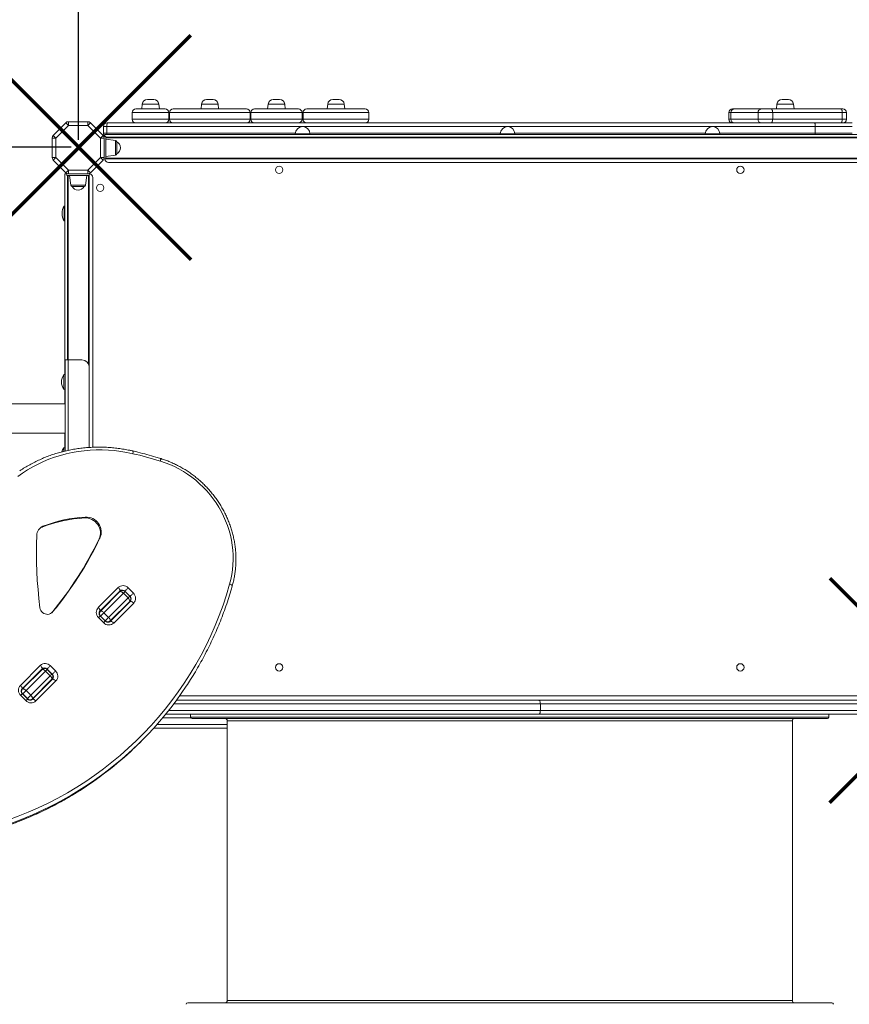
# Model space of a CAD drawing. Units: millimetres. Extents: x -5561 to 3698, y -1641 to 6998.
# Drawn here: x -585 to 549, y 2818 to 4162 of the extents above; entities that cross this region are included whole.
import ezdxf

# ---------------------------------------------------------------- set-up
doc = ezdxf.new("R2010")
doc.units = ezdxf.units.MM
doc.layers.add('QUOTE', color=212, linetype='Continuous', lineweight=18)
doc.dimstyles.new('2011', dxfattribs={"dimtxt": 120, "dimasz": 100, "dimexe": 6, "dimexo": 10, "dimgap": 15, "dimtad": 1, "dimtxsty": 'Standard', "dimcen": 5, "dimadec": 0, "dimazin": 0, "dimtfac": 1, "dimtmove": 0, "dimatfit": 3, "dimfxl": 0, "dimarcsym": 0})

# ---------------------------------------------------------------- blocks, each defined once
blk = doc.blocks.new('*D1')
at = {"color": 0, "linetype": 'ByBlock', "lineweight": -2}
for p, q in [((-2553.2, 3956.3), (-2553.2, 6855.3)), ((-504.2, 3997.9), (-504.2, 6855.3)), ((-604.2, 6849.3), (-2453.2, 6849.3))]:
    blk.add_line(p, q, dxfattribs=at)
at = {"color": 0, "linetype": 'ByBlock'}
for points in [[(-2553.2, 6849.3), (-2453.2, 6865.9), (-2453.2, 6832.6)], [(-504.2, 6849.3), (-604.2, 6865.9), (-604.2, 6832.6)]]:
    blk.add_solid(points, dxfattribs=at)
at = {"color": 0, "linetype": 'ByBlock', "insert": (-1528.7, 6914.3), "char_height": 100, "attachment_point": 5}
blk.add_mtext('2050', dxfattribs=at)
blk = doc.blocks.new('*D5')
at = {"color": 0, "linetype": 'ByBlock', "lineweight": -2}
for p, q in [((-514.2, 6359.2), (-3273.5, 6359.2)), ((-3267.5, 4087.9), (-3267.5, 6259.2)), ((-514.2, 3987.9), (-3273.5, 3987.9))]:
    blk.add_line(p, q, dxfattribs=at)
at = {"color": 0, "linetype": 'ByBlock'}
for points in [[(-3267.5, 6359.2), (-3250.8, 6259.2), (-3284.2, 6259.2)], [(-3267.5, 3987.9), (-3250.8, 4087.9), (-3284.2, 4087.9)]]:
    blk.add_solid(points, dxfattribs=at)
at = {"color": 0, "linetype": 'ByBlock', "insert": (-3332.5, 5173.6), "char_height": 100, "attachment_point": 5, "rotation": 90}
blk.add_mtext('2400', dxfattribs=at)

msp = doc.modelspace()

# ---------------------------------------------------------------- linework, layer by layer
at = {"color": 7, "linetype": 'Continuous', "lineweight": 15}
for p, q in [((-417.152, 4046.857), (-417.859, 4040.126)), ((-410.19, 4053.126), (-401.528, 4053.126)), ((-393.859, 4040.126), (-394.567, 4046.857)), ((-336.172, 4046.857), (-336.879, 4040.126)), ((-329.21, 4053.126), (-320.549, 4053.126)), ((-312.879, 4040.126), (-313.587, 4046.857)), ((-245.217, 4046.857), (-245.924, 4040.126)), ((-238.255, 4053.126), (-229.593, 4053.126)), ((-221.924, 4040.126), (-222.632, 4046.857)), ((-163.876, 4046.857), (-164.584, 4040.126)), ((-156.915, 4053.126), (-148.253, 4053.126)), ((-140.584, 4040.126), (-141.291, 4046.857)), ((449.907, 4046.857), (449.199, 4040.126)), ((456.868, 4053.126), (465.53, 4053.126)), ((473.199, 4040.126), (472.492, 4046.857)), ((-430.859, 4035.126), (-430.859, 4026.126)), ((-425.859, 4040.126), (-385.859, 4040.126)), ((-380.859, 4026.126), (-380.859, 4035.126)), ((-379.879, 4035.126), (-379.879, 4026.126)), ((-374.879, 4040.126), (-274.879, 4040.126)), ((-269.879, 4026.126), (-269.879, 4035.126)), ((-268.924, 4035.126), (-268.924, 4026.126)), ((-263.924, 4040.126), (-203.924, 4040.126)), ((-198.924, 4026.126), (-198.924, 4035.126)), ((-197.584, 4035.126), (-197.584, 4026.126)), ((-192.584, 4040.126), (-112.584, 4040.126)), ((-107.584, 4026.126), (-107.584, 4035.126)), ((384.046, 4035.126), (384.046, 4026.126)), ((424.061, 4035.126), (386.857, 4035.126)), ((386.857, 4035.126), (386.857, 4026.126)), ((389.046, 4040.126), (391.389, 4040.126)), ((391.389, 4040.126), (428.592, 4040.126)), ((443.995, 4035.126), (424.061, 4035.126)), ((424.061, 4035.126), (424.061, 4026.126)), ((428.592, 4040.126), (441.882, 4040.126)), ((441.882, 4040.126), (537.044, 4040.126)), ((443.995, 4035.126), (443.995, 4026.126)), ((539.157, 4035.126), (443.995, 4035.126)), ((537.044, 4040.126), (539.931, 4040.126)), ((539.157, 4035.126), (539.157, 4026.126)), ((544.931, 4026.126), (544.931, 4035.126)), ((-538.929, 4004.004), (-521.642, 4021.291)), ((-518.106, 4022.756), (-518.106, 4017.756)), ((-518.106, 4022.756), (-491.42, 4022.756)), ((-491.42, 4017.756), (-491.42, 4022.756)), ((-487.884, 4021.291), (-470.597, 4004.004)), ((-465.133, 4021.126), (501.119, 4021.126)), ((386.857, 4026.126), (424.061, 4026.126)), ((424.061, 4026.126), (443.995, 4026.126)), ((443.995, 4026.126), (539.157, 4026.126)), ((501.119, 4021.126), (552.482, 4021.126)), ((-518.106, 4017.756), (-535.393, 4000.469)), ((-491.42, 4017.756), (-518.106, 4017.756)), ((-474.133, 4000.469), (-491.42, 4017.756)), ((-465.461, 4016.126), (-470.133, 4016.126)), ((-470.133, 4007.126), (-470.133, 4016.126)), ((-470.133, 4007.126), (-465.461, 4007.126)), ((502.189, 4016.126), (-465.461, 4016.126)), ((-465.461, 4007.126), (-465.461, 4016.126)), ((-208.133, 4006.126), (-208.133, 4005.126)), ((-188.133, 4005.126), (-188.133, 4006.126)), ((71.867, 4006.126), (71.867, 4005.126)), ((91.867, 4005.126), (91.867, 4006.126)), ((351.867, 4006.126), (351.867, 4005.126)), ((371.867, 4005.126), (371.867, 4006.126)), ((502.189, 4007.126), (502.189, 4016.126)), ((552.482, 4016.126), (502.189, 4016.126)), ((502.189, 4007.126), (552.482, 4007.126)), ((-540.393, 3973.782), (-540.393, 4000.469)), ((-540.393, 4000.469), (-535.393, 4000.469)), ((-535.393, 4000.469), (-535.393, 3973.782)), ((-474.133, 3973.782), (-474.133, 4000.469)), ((-474.133, 4000.469), (-469.133, 4000.469)), ((-467.133, 4002.376), (-469.511, 4002.376)), ((-469.133, 4000.469), (-469.133, 3973.782)), ((-468.133, 4005.126), (631.867, 4005.126)), ((-468.133, 4005.126), (-468.133, 4002.376)), ((-467.133, 4002.376), (-467.133, 3971.876)), ((-467.133, 4001.876), (636.867, 4001.876)), ((636.867, 4000.876), (-467.133, 4000.876)), ((-453.854, 3997.259), (-467.133, 3999.126)), ((-452.133, 3995.279), (-452.133, 3990.239)), ((-452.133, 3990.239), (-452.133, 3978.972)), ((-540.393, 3973.782), (-535.393, 3973.782)), ((-521.642, 3952.96), (-538.929, 3970.247)), ((-535.393, 3973.782), (-518.106, 3956.495)), ((-491.42, 3956.495), (-474.133, 3973.782)), ((-470.597, 3970.247), (-487.884, 3952.96)), ((-474.133, 3973.782), (-469.133, 3973.782)), ((-467.133, 3971.876), (-469.511, 3971.876)), ((-467.133, 3975.126), (-453.854, 3976.992)), ((-467.133, 3972.876), (636.867, 3972.876)), ((636.867, 3971.876), (-467.133, 3971.876)), ((-463.133, 3967.126), (626.867, 3967.126)), ((-520.013, 3951.873), (-520.013, 3949.495)), ((-518.106, 3956.495), (-491.42, 3956.495)), ((-518.106, 3951.495), (-518.106, 3956.495)), ((-491.42, 3956.495), (-491.42, 3951.495)), ((-489.513, 3951.873), (-489.513, 3949.495)), ((-522.763, 3677.495), (-522.763, 3951.495)), ((-520.013, 3951.495), (-522.763, 3951.495)), ((-520.013, 3949.495), (-489.513, 3949.495)), ((-519.513, 3697.495), (-519.513, 3949.495)), ((-491.42, 3951.495), (-518.106, 3951.495)), ((-516.763, 3949.495), (-514.897, 3936.217)), ((-494.629, 3936.217), (-492.763, 3949.495)), ((-489.513, 3949.495), (-489.513, 3687.495)), ((-484.763, 3578.323), (-484.763, 3946.495)), ((-496.61, 3934.495), (-512.916, 3934.495)), ((-522.763, 3907.495), (-523.763, 3907.495)), ((-523.763, 3887.495), (-523.763, 3907.495)), ((-523.763, 3887.495), (-522.763, 3887.495)), ((-522.513, 3697.495), (-522.513, 3573.145)), ((-522.513, 3697.495), (-518.513, 3697.495)), ((-518.513, 3697.495), (-499.513, 3697.495)), ((-489.513, 3687.495), (-489.513, 3578.11)), ((-522.513, 3677.495), (-524.513, 3677.495)), ((-524.513, 3657.495), (-524.513, 3677.495)), ((-524.513, 3657.495), (-522.513, 3657.495)), ((-522.763, 3637.495), (-522.763, 3657.495)), ((-522.513, 3637.495), (-659.513, 3637.495)), ((-659.513, 3597.495), (-522.513, 3597.495)), ((-522.763, 3577.495), (-522.763, 3597.495)), ((-522.513, 3577.495), (-524.513, 3577.495)), ((-524.513, 3572.661), (-524.513, 3577.495)), ((-496.026, 3481.844), (-494.817, 3483.053)), ((-554.139, 3469.246), (-552.93, 3470.455)), ((-476.16, 3453.206), (-474.951, 3454.415)), ((-477.366, 3359.54), (-450.123, 3386.783)), ((-447.797, 3382.038), (-475.04, 3354.795)), ((-474.354, 3354.774), (-447.776, 3381.353)), ((-443.031, 3379.026), (-469.609, 3352.448)), ((-443.031, 3379.026), (-436.667, 3372.662)), ((-433.868, 3374.754), (-440.939, 3381.825)), ((-434.341, 3374.989), (-440.705, 3381.353)), ((-436.408, 3386.357), (-429.336, 3379.286)), ((-463.245, 3346.084), (-436.667, 3372.662)), ((-434.341, 3367.918), (-460.919, 3341.339)), ((-460.898, 3340.653), (-433.655, 3367.896)), ((-428.91, 3365.57), (-456.153, 3338.327)), ((-475.992, 3353.137), (-474.354, 3354.774)), ((-467.542, 3341.08), (-474.613, 3348.151)), ((-474.141, 3347.916), (-467.777, 3341.552)), ((-469.609, 3352.448), (-463.245, 3346.084)), ((-469.869, 3338.753), (-476.94, 3345.825)), ((-460.919, 3341.339), (-462.547, 3339.711)), ((-583.68, 3253.226), (-556.437, 3280.469)), ((-542.722, 3280.043), (-535.651, 3272.972)), ((-554.111, 3275.724), (-581.354, 3248.481)), ((-580.668, 3248.46), (-554.09, 3275.039)), ((-549.345, 3272.712), (-575.923, 3246.134)), ((-569.56, 3239.77), (-542.981, 3266.348)), ((-549.345, 3272.712), (-542.981, 3266.348)), ((-540.182, 3268.44), (-547.253, 3275.511)), ((-540.655, 3268.675), (-547.019, 3275.039)), ((-540.655, 3261.604), (-567.233, 3235.025)), ((-567.212, 3234.339), (-539.969, 3261.582)), ((-535.224, 3259.256), (-562.467, 3232.013)), ((-576.183, 3232.439), (-583.254, 3239.51)), ((-582.306, 3246.823), (-580.668, 3248.46)), ((-573.856, 3234.766), (-580.928, 3241.837)), ((-580.455, 3241.602), (-574.091, 3235.238)), ((-575.923, 3246.134), (-569.56, 3239.77)), ((-567.233, 3235.025), (-568.861, 3233.397)), ((-370.509, 3232.865), (124.636, 3232.865)), ((124.636, 3232.865), (634.867, 3232.865)), ((126.64, 3218.865), (126.64, 3227.865)), ((635.632, 3227.865), (126.64, 3227.865)), ((124.636, 3213.865), (-385.238, 3213.865)), ((-351.133, 3213.865), (-351.133, 3209.865)), ((634.867, 3213.865), (124.636, 3213.865)), ((126.64, 3218.865), (635.632, 3218.865)), ((520.867, 3209.865), (520.867, 3213.865)), ((-301.133, 3204.865), (-301.133, 2822.865)), ((470.867, 2822.865), (470.867, 3204.865)), ((-401.587, 3194.868), (-401.398, 3194.865)), ((-301.133, 3194.865), (-401.398, 3194.865)), ((-419.793, 3175.865), (-417.617, 3178.041))]:
    msp.add_line(p, q, dxfattribs=at)
at = {"color": 8, "linetype": 'Continuous', "lineweight": 15}
for p, q in [((-394.567, 4046.857), (-417.152, 4046.857)), ((-313.587, 4046.857), (-336.172, 4046.857)), ((-222.632, 4046.857), (-245.217, 4046.857)), ((-141.291, 4046.857), (-163.876, 4046.857)), ((472.492, 4046.857), (449.907, 4046.857)), ((-380.859, 4035.126), (-430.859, 4035.126)), ((-269.879, 4035.126), (-379.879, 4035.126)), ((-198.924, 4035.126), (-268.924, 4035.126)), ((-107.584, 4035.126), (-197.584, 4035.126)), ((386.857, 4035.126), (384.046, 4035.126)), ((544.931, 4035.126), (539.157, 4035.126)), ((-430.859, 4026.126), (-380.859, 4026.126)), ((-379.879, 4026.126), (-269.879, 4026.126)), ((-268.924, 4026.126), (-198.924, 4026.126)), ((-197.584, 4026.126), (-107.584, 4026.126)), ((384.046, 4026.126), (386.857, 4026.126)), ((539.157, 4026.126), (544.931, 4026.126)), ((-465.461, 4007.126), (-208.083, 4007.126)), ((-208.133, 4006.126), (-188.133, 4006.126)), ((-188.183, 4007.126), (71.917, 4007.126)), ((71.867, 4006.126), (91.867, 4006.126)), ((91.817, 4007.126), (351.917, 4007.126)), ((351.867, 4006.126), (371.867, 4006.126)), ((371.817, 4007.126), (502.189, 4007.126)), ((-453.854, 3976.992), (-453.854, 3997.259)), ((-518.513, 3949.495), (-518.513, 3697.495)), ((-490.513, 3691.854), (-490.513, 3949.495)), ((-514.897, 3936.217), (-494.629, 3936.217)), ((-518.513, 3697.495), (-518.513, 3574.052)), ((-440.939, 3381.825), (-441.076, 3381.688)), ((-433.868, 3374.754), (-434.005, 3374.617)), ((-540.866, 3352.308), (-539.728, 3353.446)), ((-474.141, 3347.916), (-474.26, 3347.797)), ((-467.896, 3341.433), (-467.777, 3341.552)), ((-547.253, 3275.511), (-547.39, 3275.374)), ((-540.182, 3268.44), (-540.319, 3268.303)), ((-580.455, 3241.602), (-580.574, 3241.483)), ((-574.21, 3235.119), (-574.091, 3235.238)), ((126.64, 3227.865), (-374.239, 3227.865)), ((-366.165, 3238.865), (638.867, 3238.865)), ((-381.213, 3218.865), (126.64, 3218.865)), ((-397.118, 3199.865), (-301.133, 3199.865)), ((-350.865, 3208.865), (-389.375, 3208.865)), ((-351.133, 3209.865), (520.867, 3209.865)), ((470.867, 3204.865), (-301.133, 3204.865)), ((-301.133, 2822.865), (470.867, 2822.865))]:
    msp.add_line(p, q, dxfattribs=at)
at = {"color": 1, "lineweight": 70}
for points in [[(-657.447, 3834.734), (-351.05, 4141.131)], [(-657.447, 4141.131), (-351.05, 3834.734)]]:
    msp.add_lwpolyline(points, dxfattribs=at)
at = {"color": 7, "linetype": 'Continuous', "lineweight": 15, "flags": 128}
for points in [[(443.995, 4035.126), (443.954, 4036.101), (443.834, 4037.039), (443.639, 4037.903), (443.376, 4038.661), (443.056, 4039.283), (442.69, 4039.745), (442.294, 4040.029), (441.882, 4040.126)], [(539.157, 4035.126), (539.116, 4036.101), (538.996, 4037.039), (538.801, 4037.903), (538.538, 4038.661), (538.218, 4039.283), (537.853, 4039.745), (537.456, 4040.029), (537.044, 4040.126)], [(-521.642, 4021.291), (-521.574, 4021.223), (-521.373, 4021.022), (-521.046, 4020.696), (-520.606, 4020.256), (-520.07, 4019.72), (-519.459, 4019.109), (-518.796, 4018.446), (-518.106, 4017.756)], [(-491.42, 4017.756), (-490.73, 4018.446), (-490.067, 4019.109), (-489.456, 4019.72), (-488.92, 4020.256), (-488.48, 4020.696), (-488.153, 4021.022), (-487.952, 4021.223), (-487.884, 4021.291)], [(441.882, 4021.126), (442.294, 4021.222), (442.69, 4021.506), (443.056, 4021.968), (443.376, 4022.59), (443.639, 4023.348), (443.834, 4024.212), (443.954, 4025.15), (443.995, 4026.126)], [(502.189, 4016.126), (502.168, 4017.101), (502.107, 4018.039), (502.008, 4018.903), (501.875, 4019.661), (501.713, 4020.283), (501.528, 4020.745), (501.327, 4021.029), (501.119, 4021.126)], [(537.044, 4021.126), (537.456, 4021.222), (537.853, 4021.506), (538.218, 4021.968), (538.538, 4022.59), (538.801, 4023.348), (538.996, 4024.212), (539.116, 4025.15), (539.157, 4026.126)], [(-538.929, 4004.004), (-538.861, 4003.936), (-538.66, 4003.735), (-538.333, 4003.408), (-537.893, 4002.969), (-537.358, 4002.433), (-536.746, 4001.822), (-536.083, 4001.158), (-535.393, 4000.469)], [(-474.133, 4000.469), (-473.443, 4001.158), (-472.78, 4001.822), (-472.168, 4002.433), (-471.633, 4002.969), (-471.193, 4003.408), (-470.866, 4003.735), (-470.665, 4003.936), (-470.597, 4004.004)], [(-538.929, 3970.247), (-538.861, 3970.315), (-538.66, 3970.516), (-538.333, 3970.843), (-537.893, 3971.282), (-537.358, 3971.818), (-536.746, 3972.429), (-536.083, 3973.093), (-535.393, 3973.782)], [(-474.133, 3973.782), (-473.443, 3973.093), (-472.78, 3972.429), (-472.168, 3971.818), (-471.633, 3971.282), (-471.193, 3970.843), (-470.866, 3970.516), (-470.665, 3970.315), (-470.597, 3970.247)], [(-521.642, 3952.96), (-521.574, 3953.028), (-521.373, 3953.229), (-521.046, 3953.556), (-520.606, 3953.995), (-520.07, 3954.531), (-519.459, 3955.142), (-518.796, 3955.805), (-518.106, 3956.495)], [(-491.42, 3956.495), (-490.73, 3955.805), (-490.067, 3955.142), (-489.456, 3954.531), (-488.92, 3953.995), (-488.48, 3953.556), (-488.153, 3953.229), (-487.952, 3953.028), (-487.884, 3952.96)], [(-430.033, 3569.571), (-438.318, 3571.295), (-446.646, 3572.672), (-455.003, 3573.701), (-463.374, 3574.379), (-471.744, 3574.705), (-480.099, 3574.679), (-488.423, 3574.301), (-496.702, 3573.571), (-504.922, 3572.49), (-513.067, 3571.061), (-521.123, 3569.287), (-529.076, 3567.169), (-536.912, 3564.713), (-544.617, 3561.922), (-552.178, 3558.801), (-559.58, 3555.356), (-566.811, 3551.593), (-573.858, 3547.519), (-580.708, 3543.14), (-587.35, 3538.465)], [(-392.489, 3559.469), (-397.148, 3560.886), (-401.817, 3562.259), (-406.497, 3563.588), (-411.187, 3564.873), (-415.885, 3566.114), (-420.593, 3567.311), (-425.309, 3568.463), (-430.033, 3569.571)], [(-297.787, 3391.55), (-296.139, 3397.992), (-294.832, 3404.531), (-293.869, 3411.15), (-293.252, 3417.832), (-292.984, 3424.557), (-293.064, 3431.31), (-293.493, 3438.071), (-294.27, 3444.822), (-295.392, 3451.546), (-296.856, 3458.224), (-298.659, 3464.84), (-300.796, 3471.374), (-303.261, 3477.811), (-306.048, 3484.132), (-309.149, 3490.321), (-312.555, 3496.361), (-316.258, 3502.236), (-320.249, 3507.932), (-324.515, 3513.431), (-329.047, 3518.72), (-333.831, 3523.785), (-338.855, 3528.613), (-344.106, 3533.189), (-349.57, 3537.503), (-355.232, 3541.542), (-361.077, 3545.296), (-367.09, 3548.755), (-373.254, 3551.91), (-379.553, 3554.752), (-385.97, 3557.274), (-392.489, 3559.469)], [(-476.16, 3453.206), (-475.232, 3455.544), (-474.629, 3458.004), (-474.363, 3460.542), (-474.438, 3463.114), (-474.853, 3465.675), (-475.6, 3468.179), (-476.667, 3470.583), (-478.034, 3472.844), (-479.677, 3474.923), (-481.568, 3476.783), (-483.674, 3478.39), (-485.957, 3479.718), (-488.376, 3480.743), (-490.891, 3481.446), (-493.456, 3481.815), (-496.026, 3481.844)], [(-474.951, 3454.415), (-474.023, 3456.753), (-473.42, 3459.213), (-473.154, 3461.751), (-473.229, 3464.323), (-473.644, 3466.884), (-474.391, 3469.388), (-475.457, 3471.792), (-476.824, 3474.053), (-478.468, 3476.132), (-480.359, 3477.992), (-482.465, 3479.6), (-484.747, 3480.928), (-487.167, 3481.952), (-489.682, 3482.655), (-492.247, 3483.024), (-494.817, 3483.053)], [(-561.437, 3458.292), (-561.76, 3445.95), (-561.831, 3433.589), (-561.649, 3421.214), (-561.216, 3408.829), (-560.531, 3396.44), (-559.594, 3384.052), (-558.406, 3371.669), (-556.968, 3359.298)], [(-447.797, 3382.038), (-447.629, 3382.342), (-447.603, 3382.77), (-447.721, 3383.306), (-447.977, 3383.929), (-448.363, 3384.615), (-448.862, 3385.338), (-449.457, 3386.07), (-450.123, 3386.783)], [(-447.776, 3381.353), (-447.472, 3381.521), (-447.044, 3381.546), (-446.508, 3381.429), (-445.885, 3381.172), (-445.199, 3380.787), (-444.476, 3380.287), (-443.744, 3379.693), (-443.031, 3379.026)], [(-440.939, 3381.825), (-440.639, 3382.125), (-440.223, 3382.541), (-439.707, 3383.057), (-439.111, 3383.653), (-438.457, 3384.307), (-437.771, 3384.993), (-437.079, 3385.685), (-436.408, 3386.357)], [(-433.868, 3374.754), (-433.568, 3375.054), (-433.152, 3375.47), (-432.636, 3375.986), (-432.04, 3376.582), (-431.386, 3377.236), (-430.7, 3377.922), (-430.008, 3378.614), (-429.336, 3379.286)], [(-436.667, 3372.662), (-436, 3371.949), (-435.406, 3371.217), (-434.906, 3370.494), (-434.521, 3369.808), (-434.265, 3369.185), (-434.147, 3368.65), (-434.173, 3368.221), (-434.341, 3367.918)], [(-433.655, 3367.896), (-433.351, 3368.064), (-432.923, 3368.09), (-432.387, 3367.972), (-431.764, 3367.716), (-431.078, 3367.33), (-430.355, 3366.831), (-429.623, 3366.237), (-428.91, 3365.57)], [(-556.968, 3359.298), (-556.546, 3357.428), (-555.774, 3355.654), (-554.681, 3354.042), (-553.307, 3352.654), (-551.707, 3351.544), (-549.94, 3350.752), (-548.074, 3350.311), (-546.18, 3350.235), (-544.33, 3350.529), (-542.595, 3351.181), (-541.041, 3352.166), (-539.728, 3353.446)], [(-477.366, 3359.54), (-476.7, 3358.827), (-476.105, 3358.095), (-475.606, 3357.372), (-475.22, 3356.686), (-474.964, 3356.063), (-474.846, 3355.527), (-474.872, 3355.099), (-475.04, 3354.795)], [(-474.354, 3354.774), (-474.05, 3354.942), (-473.622, 3354.968), (-473.086, 3354.85), (-472.464, 3354.594), (-471.777, 3354.208), (-471.054, 3353.709), (-470.322, 3353.114), (-469.609, 3352.448)], [(-469.609, 3352.448), (-470.281, 3351.776), (-470.973, 3351.084), (-471.659, 3350.398), (-472.313, 3349.744), (-472.909, 3349.148), (-473.425, 3348.632), (-473.841, 3348.216), (-474.141, 3347.916)], [(-467.777, 3341.552), (-467.477, 3341.852), (-467.061, 3342.268), (-466.545, 3342.784), (-465.949, 3343.38), (-465.295, 3344.034), (-464.609, 3344.72), (-463.917, 3345.412), (-463.245, 3346.084)], [(-463.245, 3346.084), (-462.579, 3345.371), (-461.984, 3344.639), (-461.485, 3343.916), (-461.1, 3343.23), (-460.843, 3342.607), (-460.725, 3342.071), (-460.751, 3341.643), (-460.919, 3341.339)], [(-456.153, 3338.327), (-456.866, 3338.994), (-457.598, 3339.588), (-458.321, 3340.087), (-459.007, 3340.473), (-459.63, 3340.729), (-460.166, 3340.847), (-460.594, 3340.821), (-460.898, 3340.653)], [(-554.111, 3275.724), (-553.943, 3276.028), (-553.917, 3276.456), (-554.035, 3276.992), (-554.291, 3277.615), (-554.677, 3278.301), (-555.176, 3279.024), (-555.771, 3279.756), (-556.437, 3280.469)], [(-547.253, 3275.511), (-546.953, 3275.811), (-546.538, 3276.227), (-546.021, 3276.743), (-545.425, 3277.339), (-544.771, 3277.993), (-544.085, 3278.679), (-543.393, 3279.371), (-542.722, 3280.043)], [(-549.345, 3272.712), (-550.058, 3273.379), (-550.79, 3273.973), (-551.513, 3274.473), (-552.199, 3274.858), (-552.822, 3275.115), (-553.358, 3275.232), (-553.786, 3275.207), (-554.09, 3275.039)], [(-540.655, 3261.604), (-540.487, 3261.907), (-540.461, 3262.335), (-540.579, 3262.871), (-540.835, 3263.494), (-541.221, 3264.18), (-541.72, 3264.903), (-542.314, 3265.635), (-542.981, 3266.348)], [(-540.182, 3268.44), (-539.882, 3268.74), (-539.466, 3269.156), (-538.95, 3269.672), (-538.354, 3270.268), (-537.7, 3270.922), (-537.014, 3271.608), (-536.322, 3272.3), (-535.651, 3272.972)], [(-583.68, 3253.226), (-583.014, 3252.513), (-582.419, 3251.781), (-581.92, 3251.058), (-581.534, 3250.372), (-581.278, 3249.749), (-581.16, 3249.213), (-581.186, 3248.785), (-581.354, 3248.481)], [(-539.969, 3261.582), (-539.665, 3261.75), (-539.237, 3261.776), (-538.701, 3261.658), (-538.078, 3261.402), (-537.392, 3261.016), (-536.669, 3260.517), (-535.937, 3259.922), (-535.224, 3259.256)], [(-575.923, 3246.134), (-576.636, 3246.8), (-577.368, 3247.395), (-578.091, 3247.894), (-578.778, 3248.28), (-579.401, 3248.536), (-579.936, 3248.654), (-580.364, 3248.628), (-580.668, 3248.46)], [(-575.923, 3246.134), (-576.595, 3245.462), (-577.287, 3244.77), (-577.973, 3244.084), (-578.627, 3243.43), (-579.223, 3242.834), (-579.739, 3242.318), (-580.155, 3241.902), (-580.455, 3241.602)], [(-574.091, 3235.238), (-573.791, 3235.538), (-573.375, 3235.954), (-572.859, 3236.47), (-572.263, 3237.066), (-571.609, 3237.72), (-570.923, 3238.406), (-570.231, 3239.098), (-569.56, 3239.77)], [(-567.233, 3235.025), (-567.065, 3235.329), (-567.04, 3235.757), (-567.157, 3236.293), (-567.414, 3236.916), (-567.799, 3237.602), (-568.299, 3238.325), (-568.893, 3239.057), (-569.56, 3239.77)], [(-562.467, 3232.013), (-563.18, 3232.679), (-563.912, 3233.274), (-564.635, 3233.773), (-565.321, 3234.159), (-565.944, 3234.415), (-566.48, 3234.533), (-566.908, 3234.507), (-567.212, 3234.339)]]:
    msp.add_lwpolyline(points, dxfattribs=at)
at = {"color": 8, "linetype": 'Continuous', "lineweight": 15, "flags": 128}
for points in [[(-430.123, 3573.235), (-430.038, 3573.19), (-429.903, 3572.963), (-429.82, 3572.558), (-429.791, 3571.992), (-429.818, 3571.287), (-429.9, 3570.469), (-430.033, 3569.571)], [(-392.221, 3563.036), (-392.158, 3562.998), (-392.057, 3562.779), (-392.019, 3562.387), (-392.045, 3561.836), (-392.135, 3561.148), (-392.285, 3560.349), (-392.489, 3559.469)], [(-294.187, 3388.973), (-294.177, 3389.016), (-294.216, 3389.334), (-294.439, 3389.69), (-294.837, 3390.071), (-295.395, 3390.462), (-296.091, 3390.849), (-296.899, 3391.216), (-297.787, 3391.55)], [(-440.705, 3381.353), (-440.708, 3381.349), (-440.806, 3381.251), (-441.036, 3381.021), (-441.389, 3380.668), (-441.851, 3380.206), (-442.406, 3379.651), (-443.031, 3379.026)], [(-436.667, 3372.662), (-436.042, 3373.287), (-435.487, 3373.842), (-435.025, 3374.304), (-434.672, 3374.657), (-434.442, 3374.887), (-434.344, 3374.985), (-434.341, 3374.989)], [(-476.94, 3345.825), (-476.315, 3346.449), (-475.76, 3347.004), (-475.298, 3347.467), (-474.945, 3347.82), (-474.715, 3348.049), (-474.617, 3348.147), (-474.613, 3348.151)], [(-469.869, 3338.753), (-469.244, 3339.378), (-468.689, 3339.933), (-468.227, 3340.395), (-467.874, 3340.748), (-467.644, 3340.978), (-467.546, 3341.076), (-467.542, 3341.08)], [(-547.019, 3275.039), (-547.022, 3275.035), (-547.12, 3274.937), (-547.35, 3274.707), (-547.703, 3274.354), (-548.166, 3273.892), (-548.72, 3273.337), (-549.345, 3272.712)], [(-542.981, 3266.348), (-542.356, 3266.973), (-541.802, 3267.528), (-541.339, 3267.99), (-540.986, 3268.343), (-540.756, 3268.573), (-540.658, 3268.671), (-540.655, 3268.675)], [(-583.254, 3239.51), (-582.629, 3240.135), (-582.075, 3240.69), (-581.612, 3241.152), (-581.259, 3241.505), (-581.029, 3241.735), (-580.931, 3241.833), (-580.928, 3241.837)], [(-576.183, 3232.439), (-575.558, 3233.064), (-575.003, 3233.619), (-574.541, 3234.081), (-574.188, 3234.434), (-573.958, 3234.664), (-573.86, 3234.762), (-573.856, 3234.766)]]:
    msp.add_lwpolyline(points, dxfattribs=at)
at = {"color": 7, "linetype": 'Continuous', "lineweight": 15}
for centre in [(-230.133, 3957.126), (399.867, 3957.126), (-474.763, 3932.495), (-230.133, 3277.865), (399.867, 3277.865)]:
    msp.add_circle(centre, 5, dxfattribs=at)
for centre, radius, start, end in [((-410.19, 4046.126), 7, 90, 174), ((-401.528, 4046.126), 7, 6, 90), ((-329.21, 4046.126), 7, 90, 174), ((-320.549, 4046.126), 7, 6, 90), ((-238.255, 4046.126), 7, 90, 174), ((-229.593, 4046.126), 7, 6, 90), ((-156.915, 4046.126), 7, 90, 174), ((-148.253, 4046.126), 7, 6, 90), ((456.868, 4046.126), 7, 90, 174), ((465.53, 4046.126), 7, 6, 90), ((-425.859, 4035.126), 5, 90, 180), ((-385.859, 4035.126), 5, 0, 90), ((-374.879, 4035.126), 5, 90, 180), ((-274.879, 4035.126), 5, 0, 90), ((-263.924, 4035.126), 5, 90, 180), ((-203.924, 4035.126), 5, 0, 90), ((-192.584, 4035.126), 5, 90, 180), ((-112.584, 4035.126), 5, 0, 90), ((389.046, 4035.126), 5, 90, 180), ((391.635, 4035.349), 4.783, 92.952283, 182.675221), ((428.839, 4035.349), 4.783, 92.951911, 182.675593), ((539.931, 4035.126), 5, 0, 90), ((-518.106, 4017.756), 5, 90, 135), ((-491.42, 4017.756), 5, 45, 90), ((-465.133, 4016.126), 5, 90, 180), ((-446.208, 4017.37), 19.294, 168.776103, 183.698297), ((-425.859, 4026.126), 5, 180, 270), ((-385.859, 4026.126), 5, 270, 0), ((-374.879, 4026.126), 5, 180, 270), ((-274.879, 4026.126), 5, 270, 0), ((-263.924, 4026.126), 5, 180, 270), ((-203.924, 4026.126), 5, 270, 0), ((-192.584, 4026.126), 5, 180, 270), ((-112.584, 4026.126), 5, 270, 0), ((389.046, 4026.126), 5, 180, 270), ((391.635, 4025.902), 4.783, 177.324779, 267.047717), ((428.839, 4025.902), 4.783, 177.324407, 267.048089), ((539.931, 4026.126), 5, 270, 0), ((-465.133, 4007.126), 5, 180, 233.130102), ((-198.133, 4006.126), 10, 0, 180), ((81.867, 4006.126), 10, 0, 180), ((361.867, 4006.126), 10, 0, 180), ((-535.393, 4000.469), 5, 135, 180), ((-474.133, 4000.469), 5, 360, 45), ((-454.133, 3995.279), 2, 0, 82), ((-456.28, 3987.126), 9.148, 296.962787, 63.037213), ((-454.133, 3978.972), 2, 278, 0), ((-535.393, 3973.782), 5, 180, 225), ((-474.133, 3973.782), 5, 315, 0), ((-463.133, 3972.126), 5, 182.865984, 270), ((-518.106, 3956.495), 5, 225, 270), ((-491.42, 3956.495), 5, 270, 315), ((-489.763, 3946.495), 5, 0, 87.134016), ((-512.916, 3936.495), 2, 188, 270), ((-504.763, 3938.643), 9.148, 206.962787, 270), ((-504.763, 3938.643), 9.148, 270, 333.037213), ((-496.61, 3936.495), 2, 270, 352), ((-508.596, 3897.495), 18.167, 146.601512, 180), ((-508.596, 3897.495), 18.167, 180, 213.398488), ((-499.513, 3687.495), 10, 0, 90), ((-509.346, 3667.495), 18.167, 146.601512, 213.398488), ((-509.346, 3567.495), 18.167, 146.601512, 165.214688), ((-485.934, 3294.965), 187.152, 93.091131, 111.37287), ((-484.725, 3296.173), 187.153, 93.091177, 111.372824), ((-547.985, 3457.939), 13.457, 111.559627, 178.499609), ((-549.263, 3456.794), 13.372, 111.385869, 131.272176), ((-915.691, 3663.926), 487.433, 320.24917, 334.385968), ((-914.483, 3665.135), 487.433, 320.249203, 334.385983), ((-757.945, 3520.846), 477.978, 287.3536, 344.305671), ((-443.479, 3379.699), 9.713, 43.274518, 133.163928), ((-444.475, 3378.496), 4.856, 43.274621, 133.163717), ((-444.24, 3377.817), 5, 45, 135), ((-437.876, 3371.453), 5, 315, 45), ((-437.197, 3371.218), 4.856, 316.836856, 46.724565), ((-435.994, 3372.214), 9.713, 316.836596, 46.725327), ((-470.282, 3352.896), 9.712, 136.83575, 226.72568), ((-470.812, 3351.452), 4.856, 136.836342, 226.726082), ((-462.797, 3345.411), 9.713, 223.274665, 313.163657), ((-464.241, 3344.881), 4.856, 223.274492, 313.164094), ((-549.793, 3273.385), 9.713, 43.274665, 133.163657), ((-550.789, 3272.182), 4.856, 43.274531, 133.163526), ((-550.554, 3271.503), 5, 45, 135), ((-544.19, 3265.139), 5, 315, 45), ((-543.511, 3264.904), 4.856, 316.836346, 46.726078), ((-542.308, 3265.9), 9.712, 316.83575, 46.72568), ((-576.596, 3246.582), 9.713, 136.83662, 226.725299), ((-577.126, 3245.138), 4.856, 136.83705, 226.724364), ((-756.44, 3516.864), 479.166, 303.426861, 326.441992), ((-569.111, 3239.097), 9.712, 223.274192, 313.16413), ((-570.555, 3238.567), 4.856, 223.273992, 313.164563), ((-349.133, 3209.865), 2, 180, 270), ((-304.133, 3204.865), 3, 0, 90), ((473.867, 3204.865), 3, 90, 180), ((518.867, 3209.865), 2, 270, 0), ((-758.815, 3514.949), 479.493, 303.338394, 314.994763), ((-304.133, 2822.865), 3, 270, 0), ((473.867, 2822.865), 3, 180, 270), ((-355.133, 2817.865), 2, 90, 180), ((524.867, 2817.865), 2, 0, 90)]:
    msp.add_arc(centre, radius, start, end, dxfattribs=at)
at = {"color": 8, "linetype": 'Continuous', "lineweight": 15}
for centre, radius, start, end in [((-397.142, 4007.064), 68.319, 179.948367, 181.625889), ((480.956, 4007.072), 21.233, 354.739983, 0.144202), ((-446.814, 3376.691), 4.476, 107.659564, 134.900539), ((-439.002, 3368.879), 4.476, 315.098348, 342.342093), ((-553.129, 3270.378), 4.475, 107.657078, 134.904707), ((-545.317, 3262.566), 4.477, 315.102264, 342.335408), ((-763.291, 3522.093), 487.922, 287.440843, 303.316349), ((-761.317, 3524.693), 488.386, 287.448645, 303.398372)]:
    msp.add_arc(centre, radius, start, end, dxfattribs=at)
at = {"color": 7, "linetype": 'Continuous', "lineweight": 15}
for points, knots in [([(-430.123, 3573.235), (-431.508, 3573.544), (-435.496, 3574.434), (-442.124, 3575.674), (-450.007, 3576.856), (-457.912, 3577.73), (-465.826, 3578.298), (-473.738, 3578.56), (-481.635, 3578.514), (-489.506, 3578.162), (-497.338, 3577.503), (-505.12, 3576.538), (-512.84, 3575.27), (-520.487, 3573.699), (-528.049, 3571.829), (-535.515, 3569.662), (-542.872, 3567.202), (-550.111, 3564.451), (-557.221, 3561.416), (-564.189, 3558.097), (-571.012, 3554.51), (-577.654, 3550.625), (-582.182, 3547.826), (-584.44, 3546.251), (-584.598, 3546.14)], [0, 0, 0, 0, 0.02583309, 0.07439173, 0.12295108, 0.1715072, 0.22005967, 0.26860826, 0.31715328, 0.36569404, 0.41423117, 0.46276373, 0.51129252, 0.55981664, 0.60833666, 0.6568519, 0.70536292, 0.75387044, 0.80237339, 0.85087302, 0.8993685, 0.94786109, 0.9963503, 1, 1, 1, 1]), ([(-392.221, 3563.037), (-394.355, 3563.688), (-400.528, 3565.571), (-410.793, 3568.457), (-421.303, 3571.171), (-427.761, 3572.682), (-430.123, 3573.235)], [0, 0, 0, 0, 0.170202218, 0.492232757, 0.814267187, 1, 1, 1, 1]), ([(-294.187, 3388.973), (-293.885, 3390.068), (-293.02, 3393.204), (-291.822, 3398.455), (-290.69, 3404.739), (-289.867, 3411.088), (-289.347, 3417.488), (-289.135, 3423.924), (-289.229, 3430.382), (-289.631, 3436.846), (-290.338, 3443.303), (-291.35, 3449.737), (-292.665, 3456.134), (-294.278, 3462.48), (-296.188, 3468.76), (-298.389, 3474.961), (-300.876, 3481.068), (-303.645, 3487.066), (-306.687, 3492.944), (-309.998, 3498.687), (-313.569, 3504.282), (-317.392, 3509.717), (-321.459, 3514.98), (-325.76, 3520.058), (-330.286, 3524.941), (-335.027, 3529.616), (-339.971, 3534.074), (-345.108, 3538.304), (-350.426, 3542.297), (-355.913, 3546.043), (-361.557, 3549.535), (-367.344, 3552.764), (-373.262, 3555.723), (-379.298, 3558.406), (-385.329, 3560.762), (-389.66, 3562.239), (-391.93, 3562.946), (-392.221, 3563.037)], [0, 0, 0, 0, 0.01592494, 0.04561789, 0.07531533, 0.10501718, 0.13472379, 0.16443503, 0.19415083, 0.22387104, 0.25359579, 0.28332472, 0.31305769, 0.34279439, 0.37253453, 0.4022779, 0.43202441, 0.46177362, 0.49152542, 0.52127936, 0.55103518, 0.5807928, 0.61055172, 0.64031184, 0.67007295, 0.6998347, 0.72959674, 0.75935898, 0.78912098, 0.81888239, 0.84864328, 0.87840316, 0.90816157, 0.93791857, 0.96767365, 0.99585638, 1, 1, 1, 1]), ([(-357.079, 3252.088), (-355.072, 3255.144), (-350.809, 3261.636), (-344.61, 3271.781), (-338.416, 3282.465), (-332.498, 3293.316), (-326.851, 3304.322), (-321.481, 3315.478), (-316.39, 3326.778), (-311.581, 3338.214), (-307.058, 3349.78), (-302.822, 3361.47), (-298.879, 3373.276), (-296.055, 3382.466), (-294.548, 3387.718), (-294.187, 3388.973)], [0, 0, 0, 0, 0.07288311, 0.15481973, 0.23675807, 0.31869673, 0.4006367, 0.48257757, 0.56452019, 0.64646379, 0.7284093, 0.81035581, 0.89230396, 0.97425369, 1, 1, 1, 1]), ([(-449.974, 3379.862), (-449.881, 3379.948), (-449.521, 3380.282), (-448.99, 3380.646), (-448.464, 3380.771), (-448.324, 3380.804)], [0, 0, 0, 0, 0.20271884, 0.78760336, 1, 1, 1, 1]), ([(-434.88, 3367.378), (-434.946, 3367.159), (-435.117, 3366.588), (-435.496, 3366.069), (-435.782, 3365.771), (-435.831, 3365.72)], [0, 0, 0, 0, 0.34155472, 0.88648072, 1, 1, 1, 1]), ([(-474.613, 3348.151), (-474.727, 3348.27), (-475.117, 3348.682), (-475.655, 3349.498), (-476.085, 3350.6), (-476.249, 3351.729), (-476.151, 3352.82), (-475.8, 3353.817), (-475.377, 3354.447), (-475.089, 3354.744), (-475.04, 3354.795)], [0, 0, 0, 0, 0.059356783, 0.204799573, 0.350868978, 0.498471877, 0.649250869, 0.805176944, 0.966427178, 1, 1, 1, 1]), ([(-460.898, 3340.653), (-460.99, 3340.567), (-461.348, 3340.23), (-462.097, 3339.783), (-463.205, 3339.476), (-464.397, 3339.47), (-465.575, 3339.761), (-466.661, 3340.297), (-467.257, 3340.826), (-467.542, 3341.08)], [0, 0, 0, 0, 0.05960268, 0.23163467, 0.39973578, 0.5599177, 0.71343996, 0.86268757, 1, 1, 1, 1]), ([(-556.288, 3273.548), (-556.195, 3273.634), (-555.835, 3273.968), (-555.304, 3274.332), (-554.779, 3274.457), (-554.638, 3274.49)], [0, 0, 0, 0, 0.20265563, 0.78758326, 1, 1, 1, 1]), ([(-541.194, 3261.064), (-541.26, 3260.844), (-541.432, 3260.274), (-541.81, 3259.755), (-542.096, 3259.457), (-542.145, 3259.406)], [0, 0, 0, 0, 0.34159606, 0.88653018, 1, 1, 1, 1]), ([(-580.928, 3241.837), (-581.041, 3241.956), (-581.431, 3242.368), (-581.969, 3243.184), (-582.399, 3244.286), (-582.563, 3245.415), (-582.465, 3246.506), (-582.114, 3247.503), (-581.691, 3248.132), (-581.404, 3248.43), (-581.354, 3248.481)], [0, 0, 0, 0, 0.05935972, 0.20480027, 0.35087039, 0.49847726, 0.649257, 0.8051979, 0.96643079, 1, 1, 1, 1]), ([(-567.212, 3234.339), (-567.304, 3234.253), (-567.662, 3233.916), (-568.411, 3233.469), (-569.519, 3233.162), (-570.711, 3233.156), (-571.889, 3233.447), (-572.975, 3233.983), (-573.571, 3234.512), (-573.856, 3234.766)], [0, 0, 0, 0, 0.05960256, 0.23164044, 0.39973552, 0.55991711, 0.71343826, 0.86268558, 1, 1, 1, 1]), ([(126.64, 3227.865), (126.618, 3228.427), (126.574, 3229.552), (126.228, 3231.048), (125.72, 3232.186), (125.17, 3232.747), (124.798, 3232.862), (124.651, 3232.865), (124.636, 3232.865)], [0, 0, 0, 0, 0.21466596, 0.42933418, 0.64399159, 0.8586704, 0.98585547, 1, 1, 1, 1]), ([(126.64, 3218.865), (126.618, 3218.303), (126.574, 3217.178), (126.228, 3215.682), (125.72, 3214.544), (125.17, 3213.983), (124.798, 3213.868), (124.651, 3213.865), (124.636, 3213.865)], [0, 0, 0, 0, 0.21466614, 0.42933119, 0.64399131, 0.85867029, 0.98585546, 1, 1, 1, 1]), ([(-349.133, 3207.865), (-349.048, 3207.865), (-348.879, 3207.865), (-347.497, 3207.865), (-345.255, 3207.865), (-342.008, 3207.865), (-337.78, 3207.865), (-332.495, 3207.865), (-326.181, 3207.865), (-318.772, 3207.865), (-310.316, 3207.865), (-300.759, 3207.865), (-290.167, 3207.865), (-278.504, 3207.865), (-265.849, 3207.865), (-252.194, 3207.865), (-237.619, 3207.865), (-222.154, 3207.865), (-205.868, 3207.865), (-188.834, 3207.865), (-171.104, 3207.865), (-154.002, 3207.865), (-137.696, 3207.865), (-122.373, 3207.865), (-106.792, 3207.865), (-90.98, 3207.865), (-73.728, 3207.865), (-54.943, 3207.865), (-34.767, 3207.865), (-14.48, 3207.865), (5.669, 3207.865), (25.798, 3207.865), (45.639, 3207.865), (65.343, 3207.865), (84.867, 3207.865), (104.392, 3207.865), (124.096, 3207.865), (143.937, 3207.865), (164.065, 3207.865), (184.215, 3207.865), (204.502, 3207.865), (224.678, 3207.865), (244.823, 3207.865), (264.712, 3207.865), (284.387, 3207.865), (303.657, 3207.865), (322.525, 3207.865), (340.838, 3207.865), (358.569, 3207.865), (375.603, 3207.865), (391.888, 3207.865), (407.354, 3207.865), (421.929, 3207.865), (435.583, 3207.865), (447.402, 3207.865), (457.596, 3207.865), (466.327, 3207.865), (474.386, 3207.865), (481.774, 3207.865), (489.007, 3207.865), (495.916, 3207.865), (502.229, 3207.865), (507.515, 3207.865), (511.743, 3207.865), (514.99, 3207.865), (517.232, 3207.865), (518.614, 3207.865), (518.783, 3207.865), (518.867, 3207.865)], [0, 0, 0, 0, 0.01432032, 0.02864051, 0.04344284, 0.05824565, 0.07348802, 0.08873074, 0.10436028, 0.11999016, 0.13594386, 0.15189784, 0.16810364, 0.18430972, 0.20068797, 0.21706658, 0.23353249, 0.24999874, 0.26646461, 0.28293095, 0.29930918, 0.31568778, 0.32865419, 0.34161545, 0.35448513, 0.36724478, 0.38000983, 0.39563935, 0.41126922, 0.42651161, 0.44175435, 0.45655673, 0.47135948, 0.48567955, 0.5, 0.51432007, 0.52864052, 0.5434429, 0.55824565, 0.57348802, 0.58873079, 0.6043603, 0.61999018, 0.63594385, 0.6518979, 0.66810362, 0.68430976, 0.70068801, 0.71706659, 0.73353253, 0.74999879, 0.76646467, 0.78293095, 0.79930914, 0.81568782, 0.82865422, 0.84161546, 0.85448514, 0.8672448, 0.88000984, 0.89563935, 0.91126926, 0.92651162, 0.94175435, 0.95655672, 0.97135949, 0.9856795, 1, 1, 1, 1]), ([(-617.263, 3056.47), (-615.171, 3057.138), (-609.125, 3059.07), (-599.209, 3062.49), (-587.559, 3066.821), (-576.037, 3071.443), (-564.646, 3076.349), (-553.394, 3081.536), (-542.288, 3087.001), (-531.334, 3092.743), (-520.536, 3098.752), (-509.914, 3105.045), (-501.534, 3110.234), (-496.76, 3113.416), (-495.406, 3114.318)], [0, 0, 0, 0, 0.04841281, 0.139954216, 0.231495345, 0.323035229, 0.414573343, 0.506109225, 0.597644108, 0.68917672, 0.780707944, 0.8722384, 0.963766929, 1, 1, 1, 1]), ([(524.867, 2819.865), (524.799, 2819.865), (524.661, 2819.865), (523.539, 2819.865), (521.721, 2819.865), (519.101, 2819.865), (515.702, 2819.865), (511.511, 2819.865), (506.523, 2819.865), (500.718, 2819.865), (493.749, 2819.865), (485.515, 2819.865), (475.825, 2819.865), (465.086, 2819.865), (453.263, 2819.865), (440.432, 2819.865), (426.589, 2819.865), (411.812, 2819.865), (396.133, 2819.865), (379.623, 2819.865), (362.353, 2819.865), (344.377, 2819.865), (327.039, 2819.865), (310.507, 2819.865), (294.972, 2819.865), (279.176, 2819.865), (263.146, 2819.865), (245.655, 2819.865), (226.611, 2819.865), (206.156, 2819.865), (185.588, 2819.865), (165.16, 2819.865), (144.754, 2819.865), (124.639, 2819.865), (104.662, 2819.865), (85.553, 2819.865), (67.132, 2819.865), (49.271, 2819.865), (31.273, 2819.865), (13.07, 2819.865), (-5.117, 2819.865), (-23.258, 2819.865), (-41.326, 2819.865), (-59.317, 2819.865), (-78.094, 2819.865), (-97.464, 2819.865), (-117.411, 2819.865), (-136.947, 2819.865), (-156.076, 2819.865), (-174.643, 2819.865), (-192.618, 2819.865), (-209.888, 2819.865), (-226.398, 2819.865), (-242.077, 2819.865), (-256.854, 2819.865), (-270.697, 2819.865), (-282.679, 2819.865), (-293.014, 2819.865), (-301.865, 2819.865), (-310.036, 2819.865), (-317.527, 2819.865), (-324.859, 2819.865), (-331.864, 2819.865), (-338.264, 2819.865), (-343.623, 2819.865), (-347.91, 2819.865), (-351.202, 2819.865), (-353.474, 2819.865), (-354.876, 2819.865), (-355.047, 2819.865), (-355.133, 2819.865)], [0, 0, 0, 0, 0.01283168, 0.02566083, 0.03882647, 0.05208618, 0.06556495, 0.07897455, 0.09248509, 0.1062366, 0.11999196, 0.13594556, 0.15189948, 0.16810517, 0.1843112, 0.20068936, 0.2170679, 0.23353375, 0.24999993, 0.26646573, 0.28293195, 0.29931011, 0.31568867, 0.32865499, 0.34161622, 0.3544858, 0.36724542, 0.38001039, 0.39563984, 0.41126964, 0.42651195, 0.44175464, 0.45655693, 0.47135962, 0.48567962, 0.5, 0.51283142, 0.52566071, 0.53882649, 0.55208625, 0.56556498, 0.57897459, 0.59248513, 0.60623664, 0.61999196, 0.63594557, 0.65189953, 0.66810519, 0.68431122, 0.70068938, 0.71706793, 0.73353376, 0.74999996, 0.76646577, 0.78293198, 0.79931012, 0.81568869, 0.828655, 0.84161621, 0.85448582, 0.86724544, 0.88001039, 0.89563989, 0.91126969, 0.92651198, 0.94175466, 0.95655692, 0.97135967, 0.98567953, 1, 1, 1, 1])]:
    msp.add_open_spline(points, degree=3, knots=knots, dxfattribs=at)
at = {"layer": 'QUOTE', "color": 1, "lineweight": 70}
for points in [[(522.138, 3093.24), (828.536, 3399.637)], [(522.138, 3399.637), (828.536, 3093.24)]]:
    msp.add_lwpolyline(points, dxfattribs=at)

# ---------------------------------------------------------------- dimensions: what is measured, and where the dimension line sits
at = {"layer": 'QUOTE'}
dim = msp.add_linear_dim(base=(-2553.218, 6849.259), p1=(-504.249, 3987.933), p2=(-2553.218, 3946.325), text='2050', dimstyle='2011', override={"dimtxt": 100, "dimdsep": 44, "dimpost": '<>', "dimtolj": 0}, dxfattribs=at)
dim.commit()
dim.dimension.update_dxf_attribs({"geometry": '*D1', "text_midpoint": (-1528.734, 6914.259)})
dim = msp.add_linear_dim(base=(-3267.489, 6359.183), p1=(-504.249, 3987.933), p2=(-504.249, 6359.183), angle=90, text='2400', dimstyle='2011', override={"dimtxt": 100, "dimdsep": 44, "dimpost": '<>', "dimtolj": 0}, dxfattribs=at)
dim.commit()
dim.dimension.update_dxf_attribs({"geometry": '*D5', "text_midpoint": (-3332.489, 5173.558)})

doc.saveas('drawing.dxf')
